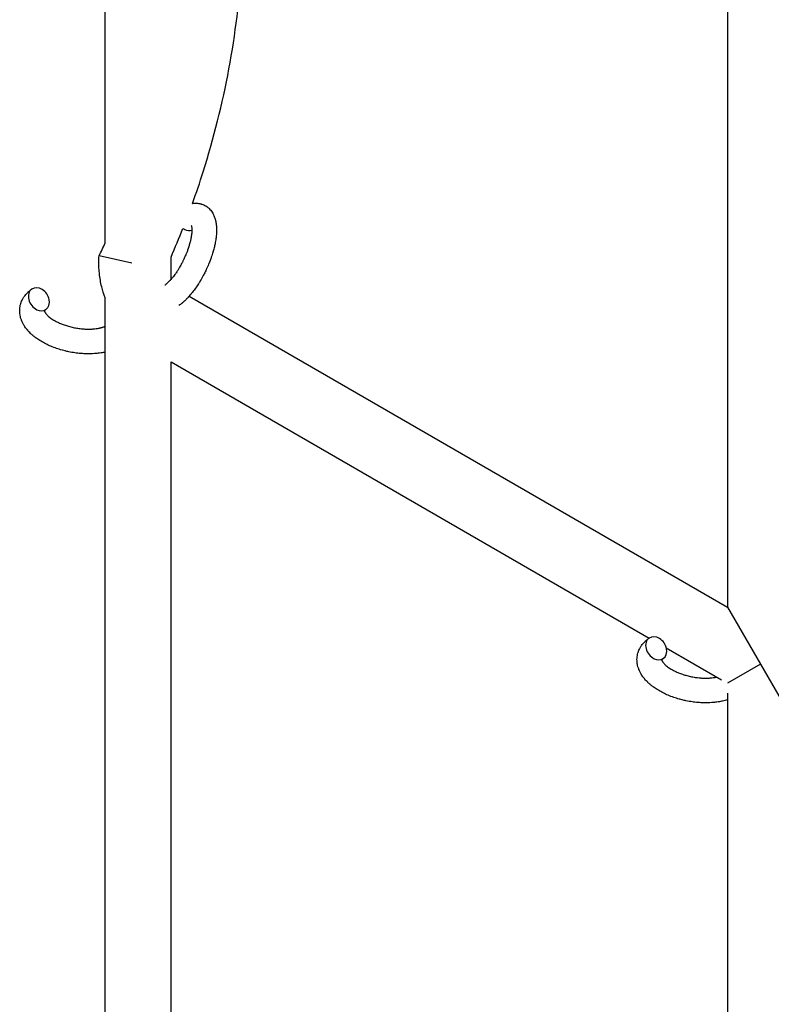
# Model space of a CAD drawing. Units: millimetres. Extents: x -5401 to 7886, y -6929 to 6915.
# Drawn here: x 3004 to 3186, y -2957 to -2718 of the extents above; entities that cross this region are included whole.
import ezdxf

# ---------------------------------------------------------------- set-up
doc = ezdxf.new("R2010")
doc.units = ezdxf.units.MM

# ---------------------------------------------------------------- blocks, each defined once
blk = doc.blocks.new('ИТ-04')
for p, q in [((6529.64, -2771.05), (6529.64, -2610.03)), ((6680.75, -2670.1), (6680.75, -2859.47)), ((6536.16, -2775.99), (6528.16, -2774.2)), ((6545.64, -2779.9), (6545.64, -2774.48)), ((6529.64, -3012.37), (6529.64, -2784.36)), ((6550.02, -2783.99), (6680.75, -2859.47)), ((6545.64, -2799.94), (6661.74, -2866.97)), ((6545.64, -2982.98), (6545.64, -2799.94)), ((6680.75, -2859.47), (6688.75, -2873.32)), ((6665.88, -2869.36), (6679.27, -2877.09)), ((6688.75, -2873.32), (6680.75, -2877.94)), ((6688.75, -2873.32), (6696.75, -2887.18)), ((6680.75, -2880.34), (6680.75, -3067.31))]:
    blk.add_line(p, q)
for centre, start_param, end_param in [((6549.46, -2765.22), 5.18259, 5.355092), ((6549.46, -2765.22), 5.355092, 6.053873), ((6513.56, -2784.72), 3.141593, 5.355092), ((6513.56, -2784.72), 0, 3.141593), ((6513.56, -2784.72), 5.355092, 6.283185), ((6663.42, -2869.45), 3.141593, 5.355092), ((6663.42, -2869.45), 0, 3.141593), ((6663.42, -2869.45), 5.355092, 6.283185)]:
    blk.add_ellipse(centre, major_axis=(1.71, -2.47), ratio=0.769885, start_param=start_param, end_param=end_param)
for points, knots in [([(6550.83, -2761.45), (6551.81, -2758.93), (6552.62, -2756.34), (6556.03, -2745.58), (6558.12, -2737.24), (6561.27, -2720.36), (6562.32, -2711.82), (6563.36, -2694.68), (6563.35, -2686.08), (6562.28, -2668.95), (6561.22, -2660.41), (6558.05, -2643.54), (6555.95, -2635.2), (6551.13, -2620.09), (6548.26, -2613.39), (6545.64, -2606.61)], [0.098032, 0.098032, 0.098032, 0.098032, 0.1431078, 0.1431078, 0.2862157, 0.2862157, 0.4293235, 0.4293235, 0.5724314, 0.5724314, 0.7155392, 0.7155392, 0.858647, 0.858647, 0.9799114, 0.9799114, 0.9799114, 0.9799114]), ([(6550.83, -2761.45), (6550.86, -2761.44), (6550.88, -2761.44), (6550.97, -2761.43), (6551.04, -2761.42), (6551.17, -2761.41), (6551.22, -2761.41), (6551.36, -2761.4), (6551.43, -2761.39), (6551.69, -2761.39), (6551.88, -2761.4), (6552.25, -2761.43), (6552.43, -2761.46), (6552.72, -2761.52), (6552.82, -2761.55), (6552.93, -2761.58), (6552.94, -2761.58), (6553, -2761.6), (6553.07, -2761.62), (6553.29, -2761.7), (6553.46, -2761.76), (6553.77, -2761.91), (6553.93, -2761.99), (6554.22, -2762.17), (6554.37, -2762.27), (6554.57, -2762.43), (6554.63, -2762.48), (6554.76, -2762.59), (6554.82, -2762.65), (6554.89, -2762.71), (6554.89, -2762.72), (6555.03, -2762.85), (6555.15, -2762.99), (6555.38, -2763.27), (6555.49, -2763.42), (6555.7, -2763.74), (6555.8, -2763.91), (6555.98, -2764.26), (6556.06, -2764.44), (6556.14, -2764.63), (6556.14, -2764.64), (6556.2, -2764.78), (6556.25, -2764.92), (6556.32, -2765.15), (6556.35, -2765.25), (6556.4, -2765.41), (6556.41, -2765.47), (6556.43, -2765.54), (6556.44, -2765.56), (6556.48, -2765.76), (6556.52, -2765.94), (6556.58, -2766.26), (6556.59, -2766.41), (6556.62, -2766.56), (6556.62, -2766.57), (6556.62, -2766.61), (6556.63, -2766.64), (6556.64, -2766.8), (6556.65, -2766.94), (6556.67, -2767.07), (6556.67, -2767.08), (6556.67, -2767.14), (6556.67, -2767.19), (6556.68, -2767.3), (6556.68, -2767.36), (6556.68, -2767.43), (6556.68, -2767.44), (6556.69, -2767.47), (6556.69, -2767.51), (6556.69, -2767.69), (6556.69, -2767.86), (6556.69, -2768.02), (6556.69, -2768.03), (6556.69, -2768.17), (6556.69, -2768.3), (6556.68, -2768.51), (6556.68, -2768.6), (6556.65, -2768.91), (6556.64, -2769.13), (6556.59, -2769.66), (6556.55, -2769.98), (6556.46, -2770.52), (6556.42, -2770.74), (6556.38, -2770.98), (6556.38, -2770.99), (6556.35, -2771.09), (6556.34, -2771.18), (6556.25, -2771.6), (6556.18, -2771.93), (6556, -2772.61), (6555.9, -2772.96), (6555.78, -2773.39), (6555.76, -2773.47), (6555.67, -2773.75), (6555.61, -2773.95), (6555.46, -2774.39), (6555.38, -2774.63), (6555.23, -2775.03), (6555.17, -2775.18), (6555.11, -2775.37), (6555.1, -2775.39), (6555.07, -2775.45), (6555.06, -2775.48), (6554.99, -2775.65), (6554.94, -2775.8), (6554.87, -2775.97), (6554.86, -2775.99), (6554.82, -2776.09), (6554.79, -2776.16), (6554.59, -2776.65), (6554.39, -2777.08), (6554.2, -2777.5), (6554.2, -2777.5), (6554.18, -2777.53), (6554.17, -2777.56), (6554.01, -2777.9), (6553.86, -2778.2), (6553.63, -2778.66), (6553.55, -2778.8), (6553.24, -2779.38), (6553, -2779.81), (6552.59, -2780.49), (6552.44, -2780.74), (6552.19, -2781.14), (6552.09, -2781.28), (6551.74, -2781.81), (6551.48, -2782.18), (6551.1, -2782.69), (6550.98, -2782.84), (6550.72, -2783.17), (6550.57, -2783.36), (6550.29, -2783.69), (6550.16, -2783.84), (6549.99, -2784.03), (6549.95, -2784.07), (6549.91, -2784.12), (6549.9, -2784.13), (6549.85, -2784.18), (6549.81, -2784.23), (6549.73, -2784.32), (6549.68, -2784.37), (6549.62, -2784.43), (6549.62, -2784.43), (6549.54, -2784.51), (6549.48, -2784.58), (6549.34, -2784.72), (6549.27, -2784.78), (6549.1, -2784.95), (6549, -2785.04), (6548.89, -2785.15), (6548.89, -2785.15), (6548.87, -2785.17), (6548.86, -2785.18), (6548.77, -2785.26), (6548.69, -2785.33), (6548.57, -2785.44), (6548.53, -2785.48), (6548.44, -2785.55), (6548.4, -2785.58), (6548.28, -2785.68), (6548.2, -2785.75), (6548.06, -2785.86), (6547.99, -2785.91), (6547.8, -2786.06), (6547.67, -2786.15), (6547.54, -2786.24)], [12.274918, 12.274918, 12.274918, 12.274918, 12.550029, 12.550029, 13.270757, 13.270757, 13.912186, 13.912186, 14.707317, 14.707317, 16.736339, 16.736339, 18.671984, 18.671984, 19.810589, 19.810589, 19.864454, 19.864454, 20.544166, 20.544166, 22.379396, 22.379396, 24.201978, 24.201978, 26.035285, 26.035285, 26.908625, 26.908625, 27.804597, 27.804597, 27.902791, 27.902791, 29.829026, 29.829026, 31.840388, 31.840388, 33.966332, 33.966332, 36.162707, 36.162707, 36.238629, 36.238629, 37.845107, 37.845107, 38.961572, 38.961572, 39.623994, 39.623994, 39.848022, 39.848022, 41.850937, 41.850937, 43.411532, 43.411532, 43.493869, 43.493869, 43.851835, 43.851835, 45.244382, 45.244382, 45.325434, 45.325434, 45.846808, 45.846808, 46.479913, 46.479913, 46.559308, 46.559308, 46.880344, 46.880344, 48.516477, 48.516477, 48.599857, 48.599857, 49.895381, 49.895381, 50.786687, 50.786687, 52.910419, 52.910419, 55.923427, 55.923427, 57.979686, 57.979686, 58.110248, 58.110248, 58.931046, 58.931046, 61.927033, 61.927033, 64.989532, 64.989532, 65.697014, 65.697014, 67.467525, 67.467525, 69.543357, 69.543357, 70.902592, 70.902592, 71.126108, 71.126108, 71.396505, 71.396505, 72.641228, 72.641228, 72.885082, 72.885082, 73.462987, 73.462987, 77.212003, 77.212003, 77.219253, 77.219253, 77.458057, 77.458057, 80.211549, 80.211549, 81.536079, 81.536079, 85.528742, 85.528742, 87.96927, 87.96927, 89.444695, 89.444695, 93.285903, 93.285903, 94.970583, 94.970583, 97.048697, 97.048697, 98.912678, 98.912678, 99.386212, 99.386212, 99.520474, 99.520474, 100.064493, 100.064493, 100.723485, 100.723485, 100.805961, 100.805961, 101.729175, 101.729175, 102.644445, 102.644445, 104.028891, 104.028891, 104.096177, 104.096177, 104.29249, 104.29249, 105.280101, 105.280101, 105.884556, 105.884556, 106.42549, 106.42549, 107.484051, 107.484051, 108.303506, 108.303506, 110, 110, 110, 110]), ([(6550.56, -2766.83), (6550.56, -2766.83), (6550.56, -2766.83), (6550.57, -2766.86), (6550.58, -2766.88), (6550.6, -2766.95), (6550.61, -2767), (6550.64, -2767.13), (6550.65, -2767.21), (6550.66, -2767.29), (6550.66, -2767.3), (6550.67, -2767.37), (6550.68, -2767.46), (6550.68, -2767.54), (6550.68, -2767.56), (6550.69, -2767.58), (6550.69, -2767.6), (6550.69, -2767.65), (6550.69, -2767.69), (6550.69, -2767.75), (6550.69, -2767.77), (6550.69, -2767.84), (6550.69, -2767.88), (6550.69, -2767.98), (6550.69, -2768.05), (6550.69, -2768.12), (6550.69, -2768.13), (6550.69, -2768.23), (6550.68, -2768.33), (6550.67, -2768.49), (6550.67, -2768.55), (6550.65, -2768.69), (6550.65, -2768.78), (6550.63, -2768.95), (6550.61, -2769.04), (6550.58, -2769.32), (6550.55, -2769.51), (6550.48, -2769.87), (6550.45, -2770.03), (6550.39, -2770.32), (6550.36, -2770.45), (6550.25, -2770.89), (6550.17, -2771.21), (6550.04, -2771.66), (6550, -2771.78), (6549.91, -2772.05), (6549.86, -2772.21), (6549.79, -2772.43), (6549.77, -2772.5), (6549.65, -2772.84), (6549.54, -2773.11), (6549.41, -2773.47), (6549.37, -2773.55), (6549.19, -2774), (6549.03, -2774.37), (6548.78, -2774.92), (6548.69, -2775.1), (6548.59, -2775.33), (6548.56, -2775.37), (6548.52, -2775.47), (6548.49, -2775.52), (6548.42, -2775.67), (6548.37, -2775.75), (6548.18, -2776.13), (6548.02, -2776.41), (6547.83, -2776.76), (6547.79, -2776.83), (6547.68, -2777.01), (6547.61, -2777.13), (6547.54, -2777.25), (6547.54, -2777.25), (6547.53, -2777.26), (6547.53, -2777.26), (6547.41, -2777.46), (6547.28, -2777.67), (6547.06, -2778.01), (6546.97, -2778.14), (6546.83, -2778.36), (6546.77, -2778.44), (6546.66, -2778.59), (6546.61, -2778.67), (6546.44, -2778.9), (6546.33, -2779.05), (6546.13, -2779.3), (6546.05, -2779.41), (6545.95, -2779.52), (6545.94, -2779.53), (6545.83, -2779.66), (6545.74, -2779.78), (6545.56, -2779.99), (6545.48, -2780.07), (6545.37, -2780.19), (6545.34, -2780.22), (6545.3, -2780.26), (6545.3, -2780.27), (6545.19, -2780.38), (6545.08, -2780.49), (6544.86, -2780.7), (6544.75, -2780.81), (6544.52, -2781.01), (6544.41, -2781.1), (6544.29, -2781.19), (6544.28, -2781.2), (6544.21, -2781.25), (6544.17, -2781.28), (6544.12, -2781.31)], [0, 0, 0, 0, 1.575291, 1.575291, 3.090668, 3.090668, 4.92829, 4.92829, 6.675585, 6.675585, 6.765911, 6.765911, 8.207292, 8.207292, 8.396707, 8.396707, 8.690182, 8.690182, 9.246312, 9.246312, 9.625246, 9.625246, 10.207237, 10.207237, 11.124368, 11.124368, 11.189885, 11.189885, 12.507562, 12.507562, 13.202993, 13.202993, 14.189744, 14.189744, 15.216101, 15.216101, 17.22641, 17.22641, 18.861106, 18.861106, 20.100402, 20.100402, 23.081764, 23.081764, 24.172741, 24.172741, 25.582052, 25.582052, 26.154993, 26.154993, 28.573757, 28.573757, 29.309831, 29.309831, 32.539532, 32.539532, 34.153673, 34.153673, 34.555117, 34.555117, 35.03415, 35.03415, 35.841387, 35.841387, 38.455407, 38.455407, 39.106429, 39.106429, 40.226327, 40.226327, 40.272175, 40.272175, 40.286848, 40.286848, 42.296797, 42.296797, 43.715298, 43.715298, 44.576436, 44.576436, 45.407113, 45.407113, 47.15712, 47.15712, 48.427705, 48.427705, 48.594169, 48.594169, 50.126012, 50.126012, 51.344369, 51.344369, 51.862928, 51.862928, 51.967714, 51.967714, 53.626617, 53.626617, 55.650267, 55.650267, 57.673918, 57.673918, 58.013622, 58.013622, 59, 59, 59, 59]), ([(6529.64, -2784.36), (6529.35, -2783.47), (6529.03, -2782.6), (6528.55, -2780.65), (6528.36, -2779.58), (6528.13, -2777.44), (6528.08, -2776.36), (6528.12, -2774.92), (6528.13, -2774.56), (6528.16, -2774.2)], [0.616437, 0.616437, 0.616437, 0.616437, 0.7200573, 0.7200573, 0.8400668, 0.8400668, 0.9600764, 0.9600764, 1, 1, 1, 1]), ([(6529.64, -2797.55), (6529.52, -2797.58), (6529.4, -2797.6), (6529.28, -2797.63), (6529.26, -2797.63), (6529.21, -2797.64), (6529.18, -2797.65), (6529.14, -2797.65), (6529.14, -2797.65), (6528.97, -2797.68), (6528.81, -2797.72), (6528.4, -2797.78), (6528.16, -2797.81), (6527.76, -2797.86), (6527.61, -2797.88), (6527.17, -2797.91), (6526.89, -2797.94), (6526.51, -2797.95), (6526.42, -2797.96), (6526.27, -2797.96), (6526.22, -2797.97), (6526.02, -2797.97), (6525.88, -2797.97), (6525.67, -2797.97), (6525.6, -2797.97), (6525.51, -2797.97), (6525.48, -2797.97), (6525.44, -2797.97), (6525.41, -2797.97), (6525.33, -2797.97), (6525.28, -2797.97), (6525.2, -2797.97), (6525.17, -2797.97), (6524.7, -2797.95), (6524.26, -2797.92), (6523.81, -2797.9), (6523.8, -2797.9), (6523.79, -2797.9), (6523.78, -2797.9), (6523.76, -2797.9), (6523.74, -2797.9), (6523.48, -2797.87), (6523.23, -2797.85), (6522.75, -2797.8), (6522.53, -2797.77), (6521.8, -2797.66), (6521.29, -2797.57), (6520.49, -2797.4), (6520.19, -2797.34), (6519.69, -2797.21), (6519.48, -2797.16), (6519.24, -2797.09), (6519.2, -2797.08), (6518.72, -2796.93), (6518.27, -2796.8), (6517.37, -2796.49), (6516.92, -2796.32), (6516.05, -2795.95), (6515.63, -2795.76), (6514.83, -2795.35), (6514.45, -2795.14), (6513.72, -2794.71), (6513.38, -2794.48), (6512.99, -2794.21), (6512.93, -2794.17), (6512.68, -2793.97), (6512.48, -2793.82), (6512.23, -2793.62), (6512.18, -2793.58), (6511.94, -2793.37), (6511.74, -2793.2), (6511.55, -2793.02), (6511.54, -2793.01), (6511.53, -2793), (6511.53, -2793), (6511.39, -2792.86), (6511.26, -2792.73), (6511.03, -2792.49), (6510.93, -2792.38), (6510.79, -2792.21), (6510.75, -2792.16), (6510.7, -2792.1), (6510.69, -2792.1), (6510.63, -2792.02), (6510.58, -2791.96), (6510.4, -2791.72), (6510.28, -2791.56), (6510, -2791.15), (6509.85, -2790.91), (6509.67, -2790.57), (6509.63, -2790.48), (6509.52, -2790.26), (6509.46, -2790.12), (6509.39, -2789.96), (6509.38, -2789.94), (6509.28, -2789.68), (6509.2, -2789.44), (6509.07, -2788.99), (6509.03, -2788.77), (6508.98, -2788.54), (6508.98, -2788.52), (6508.94, -2788.27), (6508.91, -2788.04), (6508.89, -2787.58), (6508.89, -2787.36), (6508.92, -2786.91), (6508.95, -2786.69), (6509.02, -2786.26), (6509.07, -2786.05), (6509.16, -2785.75), (6509.19, -2785.66), (6509.27, -2785.45), (6509.31, -2785.34), (6509.44, -2785.01), (6509.54, -2784.81), (6509.76, -2784.42), (6509.88, -2784.23), (6510.13, -2783.88), (6510.25, -2783.73), (6510.4, -2783.55), (6510.43, -2783.52), (6510.46, -2783.48), (6510.46, -2783.47), (6510.51, -2783.42), (6510.56, -2783.37), (6510.72, -2783.2), (6510.84, -2783.09), (6510.96, -2782.96), (6510.97, -2782.96), (6511.17, -2782.77), (6511.37, -2782.6), (6511.67, -2782.38), (6511.76, -2782.32), (6511.85, -2782.26)], [14.12249, 14.12249, 14.12249, 14.12249, 15.20199, 15.20199, 15.322865, 15.322865, 15.656599, 15.656599, 15.663143, 15.663143, 17.189745, 17.189745, 19.31373, 19.31373, 20.688197, 20.688197, 23.076261, 23.076261, 23.913976, 23.913976, 24.339738, 24.339738, 25.541324, 25.541324, 26.111915, 26.111915, 26.301489, 26.301489, 26.513619, 26.513619, 26.933084, 26.933084, 27.196506, 27.196506, 30.801276, 30.801276, 30.878715, 30.878715, 30.948671, 30.948671, 31.049756, 31.049756, 33.10809, 33.10809, 34.913355, 34.913355, 39.043225, 39.043225, 41.493032, 41.493032, 43.237001, 43.237001, 43.518611, 43.518611, 47.325781, 47.325781, 51.320715, 51.320715, 55.225404, 55.225404, 59.037147, 59.037147, 62.747048, 62.747048, 63.381704, 63.381704, 65.763728, 65.763728, 66.339981, 66.339981, 68.819528, 68.819528, 68.905619, 68.905619, 68.977034, 68.977034, 70.753972, 70.753972, 72.272022, 72.272022, 72.931361, 72.931361, 73.022459, 73.022459, 73.882945, 73.882945, 75.952545, 75.952545, 78.914214, 78.914214, 79.898581, 79.898581, 81.465738, 81.465738, 81.703915, 81.703915, 84.33989, 84.33989, 86.632353, 86.632353, 86.847338, 86.847338, 89.254604, 89.254604, 91.590734, 91.590734, 93.883705, 93.883705, 96.160269, 96.160269, 97.134274, 97.134274, 98.446054, 98.446054, 100.765871, 100.765871, 103.145634, 103.145634, 105.150939, 105.150939, 105.611524, 105.611524, 105.667888, 105.667888, 106.380473, 106.380473, 108.08174, 108.08174, 108.189395, 108.189395, 110.903181, 110.903181, 112, 112, 112, 112]), ([(6514.89, -2787.55), (6514.89, -2787.55), (6514.89, -2787.55), (6514.88, -2787.56), (6514.89, -2787.55), (6514.89, -2787.54), (6514.89, -2787.54), (6514.89, -2787.53), (6514.89, -2787.53), (6514.89, -2787.53)], [0.931443, 0.931443, 0.931443, 0.931443, 0.965483, 0.965483, 1.745999, 1.745999, 2.945999, 2.945999, 3.024105, 3.024105, 3.024105, 3.024105]), ([(6515.26, -2787.19), (6515.2, -2787.24), (6515.14, -2787.28), (6515.09, -2787.33), (6515.08, -2787.33), (6515.04, -2787.37), (6515.01, -2787.4), (6514.95, -2787.45), (6514.93, -2787.48), (6514.91, -2787.51), (6514.9, -2787.52), (6514.9, -2787.53), (6514.9, -2787.53), (6514.89, -2787.54), (6514.89, -2787.55), (6514.89, -2787.55), (6514.89, -2787.54), (6514.89, -2787.54), (6514.89, -2787.54), (6514.89, -2787.53)], [0, 0, 0, 0, 2, 2, 2.214263, 2.214263, 3.942695, 3.942695, 5.758704, 5.758704, 7.37728, 7.37728, 7.475749, 7.475749, 9.118858, 9.118858, 9.481056, 9.481056, 9.552246, 9.552246, 9.552246, 9.552246]), ([(6514.9, -2787.53), (6514.9, -2787.54), (6514.9, -2787.55), (6514.91, -2787.59), (6514.92, -2787.61), (6514.94, -2787.68), (6514.95, -2787.72), (6515, -2787.81), (6515.03, -2787.87), (6515.09, -2787.97), (6515.12, -2788.01), (6515.17, -2788.08), (6515.19, -2788.12), (6515.29, -2788.24), (6515.36, -2788.33), (6515.54, -2788.53), (6515.64, -2788.63), (6515.86, -2788.84), (6515.98, -2788.94), (6516.24, -2789.15), (6516.38, -2789.26), (6516.68, -2789.47), (6516.84, -2789.58), (6517.05, -2789.71), (6517.09, -2789.73), (6517.14, -2789.76), (6517.14, -2789.76), (6517.28, -2789.84), (6517.4, -2789.92), (6517.79, -2790.13), (6518.06, -2790.26), (6518.63, -2790.53), (6518.93, -2790.66), (6519.56, -2790.9), (6519.9, -2791.02), (6520.59, -2791.24), (6520.95, -2791.34), (6521.69, -2791.53), (6522.07, -2791.61), (6522.84, -2791.75), (6523.23, -2791.81), (6523.99, -2791.9), (6524.37, -2791.93), (6524.99, -2791.96), (6525.24, -2791.97), (6525.59, -2791.98), (6525.69, -2791.97), (6525.89, -2791.97), (6525.99, -2791.97), (6526.23, -2791.96), (6526.36, -2791.95), (6526.59, -2791.94), (6526.68, -2791.93), (6526.99, -2791.91), (6527.21, -2791.88), (6527.45, -2791.85), (6527.47, -2791.85), (6527.51, -2791.85), (6527.52, -2791.84), (6527.57, -2791.84), (6527.61, -2791.83), (6527.72, -2791.81), (6527.79, -2791.8), (6528, -2791.76), (6528.14, -2791.74), (6528.31, -2791.7), (6528.36, -2791.69), (6528.48, -2791.66), (6528.55, -2791.64), (6528.64, -2791.62), (6528.65, -2791.61), (6528.75, -2791.59), (6528.83, -2791.56), (6529.01, -2791.51), (6529.1, -2791.48), (6529.22, -2791.44), (6529.26, -2791.43), (6529.31, -2791.4), (6529.34, -2791.39), (6529.42, -2791.36), (6529.47, -2791.34), (6529.56, -2791.3), (6529.6, -2791.29), (6529.64, -2791.27)], [1.722427, 1.722427, 1.722427, 1.722427, 3.017649, 3.017649, 4.609864, 4.609864, 6.285438, 6.285438, 8.067082, 8.067082, 9.074753, 9.074753, 9.974078, 9.974078, 12.02219, 12.02219, 14.089357, 14.089357, 16.103217, 16.103217, 18.117076, 18.117076, 20.128041, 20.128041, 20.593157, 20.593157, 20.673876, 20.673876, 22.131109, 22.131109, 24.888511, 24.888511, 27.749648, 27.749648, 30.704237, 30.704237, 33.745559, 33.745559, 36.870734, 36.870734, 40.049977, 40.049977, 43.142751, 43.142751, 45.27443, 45.27443, 46.148629, 46.148629, 47.012679, 47.012679, 48.241435, 48.241435, 49.062222, 49.062222, 51.152464, 51.152464, 51.361832, 51.361832, 51.514038, 51.514038, 51.874936, 51.874936, 52.614802, 52.614802, 54.071382, 54.071382, 54.553725, 54.553725, 55.426148, 55.426148, 55.585334, 55.585334, 56.580438, 56.580438, 57.774421, 57.774421, 58.255873, 58.255873, 58.607151, 58.607151, 59.409691, 59.409691, 60.015982, 60.015982, 60.015982, 60.015982]), ([(6680.75, -2881.94), (6680.73, -2881.94), (6680.72, -2881.95), (6680.52, -2882.01), (6680.33, -2882.07), (6679.93, -2882.18), (6679.72, -2882.23), (6679.39, -2882.31), (6679.27, -2882.33), (6679.14, -2882.36), (6679.13, -2882.36), (6679.08, -2882.37), (6679.04, -2882.37), (6679.01, -2882.38), (6679.01, -2882.38), (6678.84, -2882.41), (6678.67, -2882.44), (6678.26, -2882.51), (6678.03, -2882.54), (6677.63, -2882.59), (6677.47, -2882.61), (6677.04, -2882.64), (6676.76, -2882.66), (6676.38, -2882.68), (6676.28, -2882.69), (6676.13, -2882.69), (6676.08, -2882.69), (6675.89, -2882.7), (6675.74, -2882.7), (6675.53, -2882.7), (6675.46, -2882.7), (6675.37, -2882.7), (6675.35, -2882.7), (6675.3, -2882.7), (6675.28, -2882.7), (6675.2, -2882.7), (6675.15, -2882.7), (6675.07, -2882.7), (6675.04, -2882.7), (6674.74, -2882.68), (6674.49, -2882.68), (6674.05, -2882.66), (6673.87, -2882.64), (6673.68, -2882.63), (6673.67, -2882.63), (6673.65, -2882.63), (6673.64, -2882.63), (6673.62, -2882.63), (6673.61, -2882.62), (6673.34, -2882.6), (6673.09, -2882.58), (6672.62, -2882.52), (6672.39, -2882.49), (6671.67, -2882.39), (6671.16, -2882.3), (6670.36, -2882.13), (6670.06, -2882.06), (6669.55, -2881.94), (6669.34, -2881.88), (6669.1, -2881.82), (6669.07, -2881.81), (6668.59, -2881.66), (6668.14, -2881.53), (6667.24, -2881.22), (6666.79, -2881.05), (6665.92, -2880.68), (6665.5, -2880.49), (6664.7, -2880.08), (6664.32, -2879.87), (6663.59, -2879.43), (6663.24, -2879.21), (6662.86, -2878.94), (6662.8, -2878.9), (6662.55, -2878.7), (6662.34, -2878.54), (6662.09, -2878.35), (6662.05, -2878.31), (6661.8, -2878.1), (6661.61, -2877.93), (6661.42, -2877.75), (6661.41, -2877.74), (6661.4, -2877.73), (6661.39, -2877.72), (6661.26, -2877.59), (6661.13, -2877.46), (6660.9, -2877.22), (6660.8, -2877.1), (6660.65, -2876.94), (6660.61, -2876.89), (6660.56, -2876.83), (6660.56, -2876.82), (6660.5, -2876.75), (6660.44, -2876.68), (6660.27, -2876.45), (6660.14, -2876.29), (6659.87, -2875.88), (6659.72, -2875.63), (6659.54, -2875.3), (6659.49, -2875.21), (6659.39, -2874.99), (6659.33, -2874.85), (6659.26, -2874.69), (6659.25, -2874.67), (6659.14, -2874.41), (6659.06, -2874.17), (6658.94, -2873.72), (6658.9, -2873.5), (6658.85, -2873.27), (6658.84, -2873.24), (6658.8, -2873), (6658.78, -2872.77), (6658.76, -2872.31), (6658.76, -2872.09), (6658.79, -2871.64), (6658.81, -2871.42), (6658.89, -2870.99), (6658.94, -2870.78), (6659.03, -2870.48), (6659.06, -2870.39), (6659.13, -2870.18), (6659.18, -2870.06), (6659.31, -2869.74), (6659.41, -2869.54), (6659.63, -2869.15), (6659.75, -2868.95), (6659.99, -2868.61), (6660.12, -2868.46), (6660.26, -2868.28), (6660.29, -2868.24), (6660.33, -2868.21), (6660.33, -2868.2), (6660.38, -2868.15), (6660.42, -2868.1), (6660.59, -2867.93), (6660.71, -2867.82), (6660.83, -2867.69), (6660.84, -2867.69), (6661.04, -2867.5), (6661.24, -2867.33), (6661.54, -2867.11), (6661.62, -2867.05), (6661.71, -2866.99)], [10.121087, 10.121087, 10.121087, 10.121087, 10.239693, 10.239693, 12.120776, 12.120776, 14.12249, 14.12249, 15.20199, 15.20199, 15.322865, 15.322865, 15.656599, 15.656599, 15.663143, 15.663143, 17.189745, 17.189745, 19.31373, 19.31373, 20.688197, 20.688197, 23.076261, 23.076261, 23.913976, 23.913976, 24.339738, 24.339738, 25.541324, 25.541324, 26.111915, 26.111915, 26.301489, 26.301489, 26.513619, 26.513619, 26.933084, 26.933084, 27.196506, 27.196506, 29.332489, 29.332489, 30.801276, 30.801276, 30.878715, 30.878715, 30.948671, 30.948671, 31.049756, 31.049756, 33.10809, 33.10809, 34.913355, 34.913355, 39.043225, 39.043225, 41.493032, 41.493032, 43.237001, 43.237001, 43.518611, 43.518611, 47.325781, 47.325781, 51.320715, 51.320715, 55.225404, 55.225404, 59.037147, 59.037147, 62.747048, 62.747048, 63.381704, 63.381704, 65.763728, 65.763728, 66.339981, 66.339981, 68.819528, 68.819528, 68.905619, 68.905619, 68.977034, 68.977034, 70.753972, 70.753972, 72.272022, 72.272022, 72.931361, 72.931361, 73.022459, 73.022459, 73.882945, 73.882945, 75.952545, 75.952545, 78.914214, 78.914214, 79.898581, 79.898581, 81.465738, 81.465738, 81.703915, 81.703915, 84.33989, 84.33989, 86.632353, 86.632353, 86.847338, 86.847338, 89.254604, 89.254604, 91.590734, 91.590734, 93.883705, 93.883705, 96.160269, 96.160269, 97.134274, 97.134274, 98.446054, 98.446054, 100.765871, 100.765871, 103.145634, 103.145634, 105.150939, 105.150939, 105.611524, 105.611524, 105.667888, 105.667888, 106.380473, 106.380473, 108.08174, 108.08174, 108.189395, 108.189395, 110.903181, 110.903181, 112, 112, 112, 112]), ([(6665.13, -2871.92), (6665.06, -2871.96), (6665, -2872.01), (6664.95, -2872.05), (6664.95, -2872.06), (6664.91, -2872.09), (6664.87, -2872.13), (6664.82, -2872.18), (6664.8, -2872.21), (6664.77, -2872.24), (6664.77, -2872.25), (6664.76, -2872.26), (6664.76, -2872.26), (6664.76, -2872.27), (6664.75, -2872.28), (6664.75, -2872.28), (6664.76, -2872.27), (6664.76, -2872.26), (6664.76, -2872.26), (6664.76, -2872.26)], [0, 0, 0, 0, 2, 2, 2.214263, 2.214263, 3.942695, 3.942695, 5.758704, 5.758704, 7.37728, 7.37728, 7.475749, 7.475749, 9.118858, 9.118858, 9.481056, 9.481056, 9.552246, 9.552246, 9.552246, 9.552246]), ([(6664.75, -2872.28), (6664.75, -2872.28), (6664.75, -2872.28), (6664.75, -2872.28), (6664.75, -2872.27), (6664.76, -2872.27), (6664.76, -2872.27), (6664.76, -2872.26), (6664.76, -2872.26), (6664.76, -2872.26)], [0.931443, 0.931443, 0.931443, 0.931443, 0.965483, 0.965483, 1.745999, 1.745999, 2.945999, 2.945999, 3.024105, 3.024105, 3.024105, 3.024105]), ([(6664.76, -2872.26), (6664.76, -2872.27), (6664.77, -2872.28), (6664.77, -2872.32), (6664.78, -2872.34), (6664.8, -2872.41), (6664.82, -2872.45), (6664.87, -2872.54), (6664.9, -2872.6), (6664.96, -2872.7), (6664.98, -2872.73), (6665.03, -2872.81), (6665.06, -2872.84), (6665.15, -2872.97), (6665.23, -2873.06), (6665.41, -2873.26), (6665.51, -2873.36), (6665.73, -2873.56), (6665.85, -2873.67), (6666.11, -2873.88), (6666.25, -2873.99), (6666.55, -2874.2), (6666.71, -2874.3), (6666.92, -2874.43), (6666.96, -2874.46), (6667, -2874.49), (6667.01, -2874.49), (6667.14, -2874.57), (6667.27, -2874.64), (6667.66, -2874.86), (6667.92, -2874.99), (6668.49, -2875.26), (6668.79, -2875.38), (6669.43, -2875.63), (6669.76, -2875.75), (6670.45, -2875.97), (6670.81, -2876.07), (6671.55, -2876.25), (6671.93, -2876.34), (6672.7, -2876.48), (6673.09, -2876.54), (6673.73, -2876.61), (6673.98, -2876.63), (6674.35, -2876.67), (6674.48, -2876.67), (6674.86, -2876.69), (6675.11, -2876.7), (6675.46, -2876.7), (6675.56, -2876.7), (6675.76, -2876.7), (6675.86, -2876.7), (6676.09, -2876.69), (6676.23, -2876.68), (6676.46, -2876.67), (6676.55, -2876.66), (6676.86, -2876.64), (6677.07, -2876.61), (6677.31, -2876.58), (6677.33, -2876.58), (6677.37, -2876.57), (6677.39, -2876.57), (6677.44, -2876.56), (6677.47, -2876.56), (6677.58, -2876.54), (6677.66, -2876.53), (6677.86, -2876.49), (6678, -2876.46), (6678.14, -2876.44)], [1.722427, 1.722427, 1.722427, 1.722427, 3.017649, 3.017649, 4.609864, 4.609864, 6.285438, 6.285438, 8.067082, 8.067082, 9.074753, 9.074753, 9.974078, 9.974078, 12.02219, 12.02219, 14.089357, 14.089357, 16.103217, 16.103217, 18.117076, 18.117076, 20.128041, 20.128041, 20.593157, 20.593157, 20.673876, 20.673876, 22.131109, 22.131109, 24.888511, 24.888511, 27.749648, 27.749648, 30.704237, 30.704237, 33.745559, 33.745559, 36.870734, 36.870734, 40.049977, 40.049977, 42.101559, 42.101559, 43.142751, 43.142751, 45.27443, 45.27443, 46.148629, 46.148629, 47.012679, 47.012679, 48.241435, 48.241435, 49.062222, 49.062222, 51.152464, 51.152464, 51.361832, 51.361832, 51.514038, 51.514038, 51.874936, 51.874936, 52.614802, 52.614802, 54.071382, 54.071382, 54.071382, 54.071382])]:
    blk.add_open_spline(points, degree=3, knots=knots)
for points in [[(6545.64, -2774.48), (6546.63, -2772.16), (6547.59, -2769.84), (6548.54, -2767.51)], [(6528.16, -2774.2), (6528.66, -2773.16), (6529.2, -2772.13), (6529.64, -2771.05)]]:
    blk.add_open_spline(points, degree=3)

msp = doc.modelspace()

# ---------------------------------------------------------------- block references
msp.add_blockref('ИТ-04', (-3504.91, -1.08))

doc.saveas('drawing.dxf')
